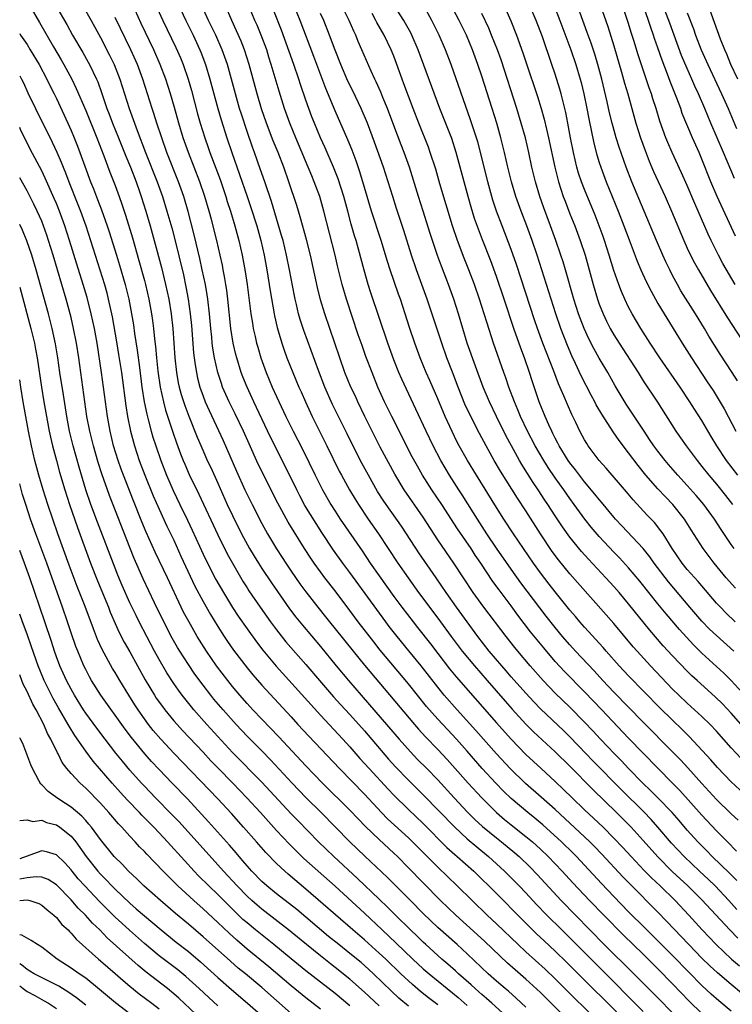
# Model space of a CAD drawing. Units: inches. Extents: x 2583000 to 2586000, y 1485000 to 1488000.
# Drawn here: x 2583000 to 2583097, y 1485419 to 1485553 of the extents above; entities that cross this region are included whole.
import ezdxf

# ---------------------------------------------------------------- set-up
doc = ezdxf.new("R2010")
doc.units = ezdxf.units.IN
doc.header["$MEASUREMENT"] = 0
doc.layers.add('LD25831485_2ft', color=212, linetype='Continuous')

msp = doc.modelspace()

# ---------------------------------------------------------------- linework, layer by layer
at = {"layer": 'LD25831485_2ft'}
for points, elevation in [([(2583017.68, 1485557), (2583019.53, 1485553), (2583021.3, 1485549.3), (2583021.91, 1485547.91), (2583022.28, 1485547), (2583022.98, 1485544.98), (2583023.43, 1485543.43), (2583024.26, 1485540.26), (2583024.61, 1485539), (2583025.23, 1485537), (2583025.7, 1485535.7), (2583025.93, 1485535), (2583027.31, 1485531.31), (2583028.09, 1485529), (2583028.3, 1485528.3), (2583028.73, 1485527), (2583029.34, 1485525), (2583029.89, 1485523), (2583030.35, 1485521), (2583030.75, 1485518.75), (2583031.01, 1485517), (2583031.53, 1485513), (2583031.72, 1485511.72), (2583031.85, 1485511), (2583032.11, 1485509.89), (2583032.29, 1485509), (2583032.45, 1485508.45), (2583032.87, 1485507), (2583033.6, 1485505), (2583034.43, 1485503), (2583035, 1485501.72), (2583036.3, 1485499), (2583037.3, 1485497), (2583038.55, 1485494.55), (2583040.29, 1485491), (2583041.29, 1485489), (2583042.43, 1485487), (2583043, 1485486.09), (2583043.71, 1485485), (2583046.69, 1485480.69), (2583047.8, 1485479), (2583049, 1485477.26), (2583051, 1485474.47), (2583052.1, 1485473), (2583053.63, 1485471), (2583054.24, 1485470.24), (2583056, 1485468), (2583057, 1485466.67), (2583058.61, 1485464.61), (2583059.51, 1485463.51), (2583065, 1485457.23), (2583067, 1485454.99), (2583069, 1485452.92), (2583071.08, 1485451), (2583073, 1485449.25), (2583074.15, 1485448.15), (2583075.32, 1485447), (2583077, 1485445.38), (2583078.23, 1485444.23), (2583079.53, 1485443), (2583081, 1485441.51), (2583082.22, 1485440.22), (2583083.34, 1485439), (2583085.12, 1485437.12), (2583086.11, 1485436.11), (2583087.3, 1485435), (2583089.36, 1485433), (2583091.24, 1485431), (2583093.02, 1485429.02), (2583094.93, 1485427), (2583097.04, 1485425), (2583098.11, 1485424.11)], 11942), ([(2583020.79, 1485557), (2583022.67, 1485553), (2583023.63, 1485551), (2583024.55, 1485549), (2583024.68, 1485548.68), (2583025.33, 1485547), (2583025.93, 1485545), (2583027.02, 1485541), (2583027.47, 1485539.47), (2583028.24, 1485537), (2583028.9, 1485535), (2583029.98, 1485531.98), (2583031, 1485528.98), (2583031.51, 1485527.51), (2583032.31, 1485525), (2583032.87, 1485523), (2583033.33, 1485521), (2583033.69, 1485519), (2583034.14, 1485516.14), (2583034.69, 1485513), (2583034.74, 1485512.74), (2583035.12, 1485511.12), (2583035.74, 1485509), (2583036.05, 1485508.05), (2583036.43, 1485507), (2583037.22, 1485505), (2583038.07, 1485503), (2583038.36, 1485502.36), (2583038.95, 1485501), (2583039.87, 1485499), (2583040.86, 1485497), (2583041.89, 1485495), (2583043.57, 1485491.57), (2583043.87, 1485491), (2583044.97, 1485489), (2583045.73, 1485487.73), (2583046.19, 1485487), (2583047.52, 1485485), (2583048.91, 1485483), (2583051.55, 1485479), (2583052.94, 1485477), (2583054.39, 1485475), (2583057, 1485471.52), (2583058.83, 1485469), (2583060.34, 1485467), (2583061.99, 1485465), (2583063.75, 1485463), (2583066.18, 1485460.18), (2583067.12, 1485459.12), (2583069, 1485457.07), (2583070.03, 1485456.03), (2583073, 1485453.28), (2583075, 1485451.31), (2583078.14, 1485448.14), (2583081.37, 1485445), (2583083, 1485443.37), (2583083.36, 1485443), (2583085, 1485441.19), (2583086.98, 1485438.98), (2583088.97, 1485436.97), (2583091.09, 1485435), (2583093, 1485433.12), (2583096.8, 1485429), (2583097.89, 1485427.89)], 11944), ([(2583097.95, 1485443.95), (2583097, 1485444.85), (2583095, 1485446.79), (2583093, 1485448.95), (2583091.09, 1485451.09), (2583090.13, 1485452.13), (2583089, 1485453.3), (2583085, 1485457.34), (2583081, 1485461.41), (2583079.5, 1485463), (2583078.31, 1485464.31), (2583075.77, 1485467), (2583075, 1485467.85), (2583074.02, 1485469), (2583073, 1485470.24), (2583071.78, 1485471.78), (2583070.91, 1485472.91), (2583068.34, 1485476.34), (2583067, 1485478.21), (2583065, 1485481.07), (2583063.7, 1485483), (2583062.41, 1485485), (2583061.88, 1485485.88), (2583060.32, 1485488.32), (2583059.87, 1485489), (2583058.58, 1485491), (2583057.4, 1485493), (2583056.35, 1485495), (2583055.4, 1485497), (2583054.02, 1485500.02), (2583052.08, 1485504.08), (2583051.69, 1485505), (2583051, 1485506.73), (2583050.18, 1485509), (2583047.87, 1485515.87), (2583047.52, 1485517), (2583046.96, 1485518.96), (2583046.19, 1485521.81), (2583045.85, 1485523), (2583045.65, 1485523.64), (2583045.21, 1485525.21), (2583044.75, 1485527), (2583044.21, 1485529), (2583043.42, 1485531.42), (2583042.78, 1485533), (2583041.63, 1485535.63), (2583041, 1485537), (2583040.17, 1485539), (2583039.84, 1485539.84), (2583039.4, 1485541), (2583039, 1485542.12), (2583038.27, 1485544.27), (2583038.04, 1485545), (2583037.35, 1485547), (2583035.67, 1485551.67), (2583033.6, 1485557)], 11952), ([(2583097.36, 1485467), (2583095, 1485469.13), (2583094.03, 1485470.03), (2583093, 1485471.1), (2583091.35, 1485473), (2583088.44, 1485476.44), (2583086.51, 1485479), (2583085.89, 1485479.89), (2583085, 1485481), (2583082.1, 1485484.1), (2583081.23, 1485485), (2583081, 1485485.26), (2583079.32, 1485487.32), (2583079, 1485487.67), (2583078.42, 1485488.42), (2583077, 1485490.11), (2583076.3, 1485491), (2583075.75, 1485491.75), (2583075, 1485492.67), (2583074.77, 1485493), (2583073.55, 1485495), (2583073.37, 1485495.37), (2583073, 1485496.05), (2583072.69, 1485496.69), (2583072.53, 1485497), (2583072.12, 1485497.88), (2583071.64, 1485499), (2583070.84, 1485501), (2583069.88, 1485503.88), (2583069.52, 1485505), (2583068.82, 1485507), (2583068.31, 1485508.31), (2583067.35, 1485511), (2583066.05, 1485515), (2583065, 1485518.09), (2583064.22, 1485520.22), (2583063.09, 1485523.09), (2583062.54, 1485524.54), (2583062.01, 1485526.01), (2583061.54, 1485527.54), (2583061.12, 1485529), (2583059.5, 1485535), (2583058.89, 1485536.89), (2583057.29, 1485541), (2583054.32, 1485549), (2583053.44, 1485551), (2583053.3, 1485551.3), (2583052.6, 1485552.6), (2583052.36, 1485553), (2583049.83, 1485557)], 11962), ([(2583097.53, 1485517), (2583095.87, 1485519.87), (2583095.26, 1485521), (2583094.26, 1485523), (2583093.86, 1485523.86), (2583092.51, 1485527), (2583092.04, 1485528.04), (2583091, 1485530.51), (2583090.23, 1485532.23), (2583088.94, 1485535), (2583088.35, 1485536.35), (2583088.08, 1485537), (2583087.27, 1485539.27), (2583086.77, 1485541), (2583086.33, 1485542.33), (2583086.14, 1485543), (2583085.83, 1485543.83), (2583084.33, 1485548.33), (2583083.74, 1485550.26), (2583083.37, 1485551.38), (2583083, 1485552.59), (2583081.55, 1485557)], 11980), ([(2583098.4, 1485420.4), (2583097, 1485421.54), (2583095.13, 1485423.13), (2583094.09, 1485424.09), (2583093, 1485425.15), (2583091.2, 1485427), (2583090.14, 1485428.14), (2583089.3, 1485429), (2583087, 1485431.44), (2583083.22, 1485435.22), (2583082.23, 1485436.23), (2583079.34, 1485439.34), (2583078.36, 1485440.36), (2583077.72, 1485441), (2583077, 1485441.69), (2583073, 1485445.41), (2583071.11, 1485447.11), (2583068.97, 1485448.97), (2583066.85, 1485451), (2583065, 1485453), (2583062.19, 1485456.19), (2583059.62, 1485459), (2583057.88, 1485461), (2583057, 1485462.08), (2583054.73, 1485465), (2583053.06, 1485467.06), (2583051.46, 1485469), (2583050.37, 1485470.37), (2583049.9, 1485471), (2583048.67, 1485472.67), (2583045, 1485477.73), (2583044.06, 1485479), (2583042.8, 1485480.8), (2583041.19, 1485483.19), (2583040.4, 1485484.4), (2583038.89, 1485486.89), (2583038.18, 1485488.18), (2583037.76, 1485489), (2583036.21, 1485492.21), (2583034.19, 1485496.19), (2583033, 1485498.68), (2583031.93, 1485501), (2583031.02, 1485503), (2583030.43, 1485504.43), (2583030.21, 1485505), (2583029.58, 1485507), (2583029.45, 1485507.45), (2583029.1, 1485509), (2583028.8, 1485511), (2583028.39, 1485515), (2583028.23, 1485516.23), (2583028.11, 1485517), (2583027.91, 1485518.09), (2583027.76, 1485519), (2583027.64, 1485519.64), (2583027.34, 1485521), (2583026.86, 1485523), (2583026.13, 1485525.87), (2583025.82, 1485527), (2583025.25, 1485529), (2583024.57, 1485531), (2583023.8, 1485533), (2583023.01, 1485535), (2583022.29, 1485537), (2583021.68, 1485539), (2583021.12, 1485541.12), (2583020.58, 1485543), (2583019.92, 1485545), (2583019.17, 1485547), (2583018.29, 1485549), (2583016.58, 1485552.58), (2583015.32, 1485555.32)], 11940), ([(2583097.58, 1485475.58), (2583096.33, 1485477), (2583094.68, 1485479), (2583093.16, 1485481), (2583091.54, 1485483.54), (2583090.65, 1485485), (2583089.05, 1485487), (2583088.03, 1485488.03), (2583087, 1485489.15), (2583085.36, 1485491), (2583084.3, 1485492.3), (2583083, 1485494.05), (2583081.71, 1485495.71), (2583080.89, 1485496.89), (2583079.34, 1485499.34), (2583078.61, 1485500.61), (2583078.42, 1485501), (2583077.91, 1485501.91), (2583076.55, 1485504.55), (2583075.79, 1485506.21), (2583075.27, 1485507.28), (2583074.67, 1485508.67), (2583073.77, 1485511), (2583073.08, 1485513), (2583071.2, 1485519), (2583070.55, 1485521), (2583069.86, 1485523), (2583069.13, 1485525), (2583068.36, 1485527), (2583067.65, 1485529), (2583067.05, 1485531), (2583066.55, 1485533), (2583066.09, 1485535), (2583065.61, 1485537), (2583065.05, 1485539), (2583064.42, 1485541), (2583063, 1485545.42), (2583062.45, 1485547), (2583061.72, 1485549), (2583060.91, 1485551), (2583059.93, 1485553), (2583058.24, 1485556.24)], 11966), ([(2583097.86, 1485503.86), (2583097.13, 1485505), (2583095.5, 1485507.51), (2583094.73, 1485508.73), (2583093.97, 1485509.97), (2583093.36, 1485511), (2583092.14, 1485513), (2583090.15, 1485516.15), (2583089.66, 1485517), (2583089, 1485518.24), (2583088.61, 1485519), (2583088.09, 1485520.09), (2583087.68, 1485521), (2583086.81, 1485523), (2583083.45, 1485531), (2583082.68, 1485533), (2583081.72, 1485535.72), (2583081.32, 1485537), (2583080.76, 1485539), (2583080.41, 1485540.41), (2583080.1, 1485541.9), (2583079.37, 1485545), (2583078.82, 1485547), (2583078.39, 1485548.39), (2583077.9, 1485549.9), (2583077.38, 1485551.38), (2583075.76, 1485555.76)], 11976), ([(2583001.36, 1485555), (2583002.71, 1485552.71), (2583004.61, 1485549.39), (2583005.65, 1485547.65), (2583006.02, 1485547), (2583007.09, 1485545), (2583007.72, 1485543.72), (2583009, 1485540.71), (2583010.53, 1485537), (2583011.47, 1485534.53), (2583012.3, 1485532.3), (2583013, 1485530.52), (2583013.56, 1485529), (2583013.94, 1485527.94), (2583014.44, 1485526.44), (2583015.37, 1485523.37), (2583016.26, 1485520.26), (2583017, 1485517.54), (2583017.14, 1485517), (2583017.61, 1485515), (2583017.98, 1485513), (2583018.11, 1485512.11), (2583018.25, 1485511), (2583018.39, 1485509.61), (2583018.53, 1485508.53), (2583018.65, 1485507), (2583018.82, 1485505.18), (2583019.14, 1485503), (2583019.59, 1485501), (2583019.88, 1485499.88), (2583020.87, 1485496.87), (2583021.39, 1485495.39), (2583021.93, 1485493.93), (2583022.3, 1485493), (2583022.5, 1485492.5), (2583023.11, 1485491.11), (2583024.43, 1485488.43), (2583027, 1485482.89), (2583028.3, 1485480.3), (2583029.72, 1485477.72), (2583030.47, 1485476.47), (2583031, 1485475.64), (2583031.25, 1485475.25), (2583032.78, 1485473), (2583034.2, 1485471), (2583035, 1485469.92), (2583036.3, 1485468.3), (2583039, 1485465.2), (2583040.88, 1485463), (2583042.8, 1485460.8), (2583043.74, 1485459.74), (2583045, 1485458.38), (2583047, 1485456.14), (2583050.3, 1485452.3), (2583051.25, 1485451.25), (2583053, 1485449.42), (2583055, 1485447.43), (2583059.32, 1485443), (2583061, 1485441.44), (2583062.31, 1485440.31), (2583063.9, 1485439), (2583066.11, 1485437), (2583067, 1485436.12), (2583068.09, 1485435), (2583069, 1485434.05), (2583070.47, 1485432.47), (2583071.88, 1485431), (2583073.89, 1485429), (2583075.46, 1485427.46), (2583078.45, 1485424.45), (2583081, 1485421.91), (2583083, 1485419.88), (2583085, 1485417.88)], 11932), ([(2583004.94, 1485555), (2583006.43, 1485552.43), (2583007.22, 1485551), (2583008.61, 1485548.61), (2583009.33, 1485547.33), (2583009.5, 1485547), (2583010.46, 1485545), (2583010.63, 1485544.63), (2583011.16, 1485543.16), (2583011.9, 1485541), (2583012.21, 1485540.21), (2583012.67, 1485539), (2583013.49, 1485537), (2583014.48, 1485534.48), (2583015.09, 1485533), (2583015.86, 1485531), (2583016.34, 1485529.66), (2583016.58, 1485529), (2583017.21, 1485527), (2583017.79, 1485525), (2583018.34, 1485523), (2583019.31, 1485519.31), (2583019.88, 1485517), (2583020.31, 1485515), (2583020.63, 1485513), (2583020.86, 1485511), (2583021.15, 1485507), (2583021.36, 1485505), (2583021.61, 1485503.61), (2583021.75, 1485503), (2583022.01, 1485502.01), (2583022.5, 1485500.5), (2583023.05, 1485499.05), (2583024.19, 1485496.19), (2583025, 1485494.3), (2583025.58, 1485493), (2583026.04, 1485492.04), (2583027, 1485489.92), (2583028.3, 1485487), (2583029, 1485485.49), (2583030.26, 1485483), (2583031.34, 1485481), (2583031.95, 1485479.95), (2583032.54, 1485479), (2583033, 1485478.28), (2583034.32, 1485476.32), (2583036.78, 1485472.78), (2583037.65, 1485471.65), (2583038.54, 1485470.54), (2583041, 1485467.66), (2583043.15, 1485465), (2583044.81, 1485463), (2583046.56, 1485461), (2583047.71, 1485459.71), (2583051.75, 1485455), (2583053.27, 1485453.27), (2583054.25, 1485452.25), (2583055.51, 1485451), (2583057, 1485449.47), (2583059.24, 1485447), (2583061.06, 1485445.06), (2583062.07, 1485444.07), (2583063.11, 1485443.11), (2583065, 1485441.54), (2583065.69, 1485441), (2583067.5, 1485439.5), (2583068.07, 1485439), (2583069.57, 1485437.57), (2583070.55, 1485436.55), (2583073.81, 1485433), (2583077.72, 1485429), (2583079.7, 1485427), (2583081, 1485425.71), (2583082.38, 1485424.38), (2583085.71, 1485421), (2583086.37, 1485420.37), (2583089.68, 1485417)], 11934), ([(2583008.59, 1485555), (2583009.73, 1485553), (2583011, 1485550.67), (2583012.26, 1485548.26), (2583012.89, 1485547), (2583013.67, 1485545), (2583014.91, 1485541), (2583015.48, 1485539.48), (2583015.64, 1485539), (2583016.01, 1485537.99), (2583017.17, 1485535), (2583018.76, 1485531), (2583019.47, 1485529), (2583020.08, 1485527), (2583020.72, 1485524.72), (2583021.13, 1485523.13), (2583022.31, 1485518.31), (2583022.67, 1485516.67), (2583022.98, 1485515), (2583023.26, 1485513), (2583023.41, 1485511.41), (2583023.69, 1485507.69), (2583023.77, 1485507), (2583023.93, 1485506.07), (2583024.09, 1485505), (2583024.25, 1485504.25), (2583024.58, 1485503), (2583025, 1485501.76), (2583025.28, 1485501), (2583025.81, 1485499.81), (2583027.72, 1485495.72), (2583029.55, 1485491.55), (2583030.71, 1485489), (2583031.68, 1485487), (2583033, 1485484.42), (2583033.79, 1485483), (2583035, 1485480.96), (2583035.78, 1485479.78), (2583036.27, 1485479), (2583037, 1485477.92), (2583038.2, 1485476.2), (2583039, 1485475.1), (2583040.65, 1485473), (2583041.7, 1485471.7), (2583042.24, 1485471), (2583043, 1485470.06), (2583045.44, 1485467), (2583047, 1485465.09), (2583053.84, 1485457), (2583054.37, 1485456.37), (2583055.32, 1485455.32), (2583057, 1485453.59), (2583058.26, 1485452.26), (2583059, 1485451.44), (2583061.14, 1485449), (2583062.98, 1485447), (2583064.99, 1485444.99), (2583066.08, 1485444.08), (2583067, 1485443.33), (2583069, 1485441.76), (2583069.9, 1485441), (2583071, 1485440), (2583072.05, 1485439), (2583073.97, 1485437), (2583075.42, 1485435.42), (2583077.69, 1485433), (2583079.62, 1485431), (2583082.3, 1485428.3), (2583085, 1485425.69), (2583087, 1485423.71), (2583089, 1485421.65), (2583091.27, 1485419.27), (2583093, 1485417.59)], 11936), ([(2583097.77, 1485431.77), (2583096.67, 1485433), (2583094.82, 1485435), (2583093.89, 1485435.89), (2583092.69, 1485437), (2583090.58, 1485439), (2583088.85, 1485440.85), (2583087.01, 1485443.01), (2583086.07, 1485444.07), (2583085.08, 1485445.08), (2583082.07, 1485448.07), (2583078.09, 1485452.09), (2583077.21, 1485453), (2583075, 1485455.34), (2583074.16, 1485456.16), (2583071, 1485459.13), (2583070.09, 1485460.09), (2583069, 1485461.27), (2583067, 1485463.53), (2583066.33, 1485464.33), (2583065.72, 1485465), (2583064.02, 1485467), (2583062.46, 1485469), (2583061, 1485470.99), (2583059.57, 1485473), (2583058.15, 1485475), (2583056.76, 1485477), (2583054.42, 1485480.42), (2583052.74, 1485483), (2583052.04, 1485484.04), (2583049.96, 1485487), (2583049.57, 1485487.58), (2583048.8, 1485488.8), (2583047.53, 1485491), (2583046.64, 1485492.64), (2583045.95, 1485493.95), (2583044.64, 1485496.64), (2583042.65, 1485500.65), (2583041.6, 1485503), (2583040.74, 1485505.26), (2583038.74, 1485510.74), (2583038.25, 1485512.25), (2583038.03, 1485513), (2583037.74, 1485514.26), (2583037.55, 1485515), (2583037.45, 1485515.45), (2583036.79, 1485519), (2583036.39, 1485521), (2583035.9, 1485523), (2583035.7, 1485523.7), (2583034.31, 1485528.31), (2583033.41, 1485531), (2583032.79, 1485532.79), (2583032.01, 1485535), (2583031.73, 1485535.73), (2583031, 1485537.84), (2583030.22, 1485540.22), (2583029.98, 1485541), (2583029.41, 1485543), (2583028.89, 1485545), (2583028.32, 1485547), (2583027.98, 1485547.99), (2583027.61, 1485549), (2583026.72, 1485551), (2583025.76, 1485553), (2583024.85, 1485555)], 11946), ([(2583097.75, 1485435.75), (2583096.75, 1485436.75), (2583094.4, 1485439), (2583093.72, 1485439.72), (2583092.44, 1485441), (2583091, 1485442.61), (2583089.9, 1485443.9), (2583088.93, 1485445), (2583087, 1485447), (2583086.01, 1485448.01), (2583084.96, 1485449), (2583083, 1485451.01), (2583082.04, 1485452.04), (2583081.07, 1485453), (2583079.16, 1485455), (2583078.13, 1485456.13), (2583077, 1485457.35), (2583075, 1485459.36), (2583073, 1485461.28), (2583071.36, 1485463), (2583069.6, 1485465), (2583067.9, 1485467), (2583067.49, 1485467.49), (2583066.3, 1485469), (2583063.27, 1485473), (2583061.83, 1485475), (2583059.18, 1485479), (2583057, 1485482.21), (2583055, 1485485.26), (2583052.42, 1485489), (2583051.13, 1485491.13), (2583049.16, 1485494.84), (2583048.37, 1485496.37), (2583047.06, 1485499), (2583046.1, 1485501), (2583045.76, 1485501.76), (2583045.16, 1485503), (2583044.34, 1485505), (2583043.63, 1485507), (2583041.6, 1485513), (2583041, 1485514.93), (2583040.58, 1485516.58), (2583039.66, 1485521), (2583039.12, 1485523.12), (2583038.23, 1485526.23), (2583037.76, 1485527.76), (2583036.7, 1485531), (2583035.99, 1485533), (2583035.22, 1485535), (2583034.57, 1485536.57), (2583033.64, 1485539), (2583032.95, 1485540.95), (2583032.36, 1485543), (2583031.3, 1485547), (2583030.66, 1485549), (2583030.18, 1485550.18), (2583029.57, 1485551.57), (2583028.9, 1485553), (2583028.04, 1485555)], 11948), ([(2583097.74, 1485439.74), (2583096.48, 1485441), (2583095, 1485442.53), (2583093, 1485444.65), (2583090, 1485448), (2583089, 1485449.03), (2583085, 1485453.08), (2583083, 1485455.15), (2583079.35, 1485459), (2583077, 1485461.46), (2583074.25, 1485464.25), (2583073, 1485465.62), (2583071.45, 1485467.45), (2583069.65, 1485469.65), (2583067.93, 1485471.93), (2583067, 1485473.19), (2583065.35, 1485475.35), (2583064.51, 1485476.51), (2583062.87, 1485479), (2583062.11, 1485480.11), (2583061.53, 1485481), (2583059.7, 1485483.7), (2583057.55, 1485487), (2583056.2, 1485489), (2583054.92, 1485491), (2583054.21, 1485492.21), (2583053.52, 1485493.52), (2583050.75, 1485499), (2583049.75, 1485501), (2583048.84, 1485503), (2583048.03, 1485505), (2583047.2, 1485507.2), (2583046.67, 1485508.67), (2583046.16, 1485510.16), (2583044.55, 1485515), (2583043.96, 1485517), (2583043.37, 1485519.37), (2583042.99, 1485521), (2583041.48, 1485527), (2583040.9, 1485529), (2583040.16, 1485531), (2583039.81, 1485531.81), (2583039.34, 1485533), (2583037.64, 1485537), (2583036.82, 1485539), (2583036.1, 1485541), (2583035.36, 1485543.36), (2583034.3, 1485547), (2583033.98, 1485547.98), (2583033.67, 1485549), (2583032.93, 1485551), (2583032.36, 1485552.36), (2583032.07, 1485553), (2583031.25, 1485555)], 11950), ([(2583099.37, 1485447), (2583097, 1485449.18), (2583095.13, 1485451.13), (2583094.2, 1485452.2), (2583091.33, 1485455.33), (2583090.33, 1485456.33), (2583089, 1485457.58), (2583087.27, 1485459.27), (2583083, 1485463.63), (2583081.72, 1485465), (2583079.96, 1485467), (2583079.52, 1485467.52), (2583077, 1485470.26), (2583076.36, 1485471), (2583075.75, 1485471.75), (2583075, 1485472.62), (2583073, 1485475.08), (2583072.16, 1485476.16), (2583071, 1485477.68), (2583070.06, 1485479), (2583067.34, 1485483), (2583066.02, 1485485), (2583065, 1485486.61), (2583062.28, 1485491), (2583061.06, 1485493), (2583059.93, 1485495), (2583059.61, 1485495.61), (2583058.95, 1485496.95), (2583058.01, 1485499), (2583057, 1485501.4), (2583055.91, 1485503.91), (2583055.42, 1485505), (2583054.59, 1485507), (2583053.86, 1485509), (2583053.15, 1485511.15), (2583052.56, 1485513), (2583051.9, 1485515), (2583051.66, 1485515.66), (2583050.51, 1485519), (2583050.15, 1485520.15), (2583049.29, 1485523), (2583047.98, 1485527), (2583047, 1485530.23), (2583046.37, 1485532.37), (2583045.86, 1485533.86), (2583045.31, 1485535.31), (2583044.73, 1485536.73), (2583043, 1485540.67), (2583041.72, 1485543.72), (2583040.09, 1485548.09), (2583038.23, 1485553), (2583037.44, 1485555)], 11954), ([(2583098.37, 1485452.37), (2583097, 1485453.85), (2583095, 1485456.1), (2583094.15, 1485457), (2583093, 1485458.11), (2583091, 1485459.9), (2583089.84, 1485461), (2583089, 1485461.83), (2583085.99, 1485465), (2583084.16, 1485467), (2583083.62, 1485467.62), (2583081, 1485470.8), (2583075, 1485477.57), (2583073.45, 1485479.45), (2583072.6, 1485480.6), (2583071, 1485483), (2583069, 1485486.14), (2583067.86, 1485487.86), (2583065.54, 1485491.54), (2583064.68, 1485493), (2583063.57, 1485495), (2583062.67, 1485496.67), (2583061.48, 1485499), (2583060.7, 1485500.7), (2583059.79, 1485503), (2583059, 1485505.07), (2583058.24, 1485507), (2583057.53, 1485509), (2583055.54, 1485515), (2583054.84, 1485517), (2583054.11, 1485519), (2583053.43, 1485521), (2583052.38, 1485524.38), (2583051.38, 1485527.38), (2583050.85, 1485529), (2583050.25, 1485531), (2583049.6, 1485533), (2583048.39, 1485536.39), (2583047.4, 1485539), (2583046.54, 1485541), (2583045.4, 1485543.4), (2583044.74, 1485544.74), (2583043.76, 1485547), (2583043, 1485548.95), (2583042.25, 1485551), (2583041.44, 1485553), (2583041, 1485553.94)], 11956), ([(2583099, 1485456.27), (2583097, 1485458.54), (2583095.81, 1485459.81), (2583094.8, 1485460.8), (2583092.34, 1485463), (2583091.64, 1485463.64), (2583091, 1485464.27), (2583089, 1485466.37), (2583087.74, 1485467.74), (2583085.89, 1485469.89), (2583083, 1485473.48), (2583081.71, 1485475), (2583081, 1485475.81), (2583079.91, 1485477), (2583077.54, 1485479.54), (2583076.58, 1485480.58), (2583075, 1485482.54), (2583073.98, 1485483.98), (2583073, 1485485.46), (2583072.01, 1485487), (2583071.6, 1485487.6), (2583070.7, 1485489), (2583070.01, 1485490.01), (2583068.46, 1485492.46), (2583068.14, 1485493), (2583067.03, 1485495), (2583066.32, 1485496.32), (2583064.98, 1485499), (2583064.03, 1485501), (2583063.2, 1485503), (2583062.14, 1485505.86), (2583061.02, 1485509), (2583060.4, 1485511), (2583059.8, 1485513), (2583059.17, 1485515), (2583058.46, 1485517), (2583057.5, 1485519.5), (2583056.97, 1485520.97), (2583056.28, 1485523), (2583055.96, 1485523.96), (2583055.02, 1485527.02), (2583054.38, 1485529), (2583053.15, 1485533), (2583052.42, 1485535), (2583052.02, 1485536.02), (2583051, 1485538.67), (2583050.13, 1485541), (2583049.52, 1485542.48), (2583049.23, 1485543.23), (2583048.61, 1485544.61), (2583048.42, 1485545), (2583047.93, 1485546.07), (2583046.66, 1485549), (2583046.15, 1485550.15), (2583045.81, 1485551), (2583045.54, 1485551.54), (2583044.9, 1485553), (2583043.92, 1485555)], 11958), ([(2583101, 1485458.66), (2583097, 1485463), (2583095.99, 1485463.99), (2583095, 1485464.92), (2583093, 1485466.75), (2583091.86, 1485467.86), (2583090.9, 1485468.9), (2583089.95, 1485469.95), (2583088.11, 1485472.11), (2583087, 1485473.45), (2583084.53, 1485476.53), (2583083, 1485478.36), (2583081.75, 1485479.75), (2583081, 1485480.51), (2583079, 1485482.62), (2583077.9, 1485483.9), (2583077.04, 1485485), (2583075.61, 1485487), (2583075, 1485487.82), (2583074.17, 1485489), (2583073, 1485490.62), (2583072.04, 1485492.04), (2583071.44, 1485493), (2583070.29, 1485495), (2583069.24, 1485497), (2583068.28, 1485499), (2583067.92, 1485499.92), (2583067.44, 1485501), (2583066.69, 1485503), (2583066.27, 1485504.27), (2583065.99, 1485505), (2583064.61, 1485509), (2583063.71, 1485511.71), (2583063.33, 1485513), (2583062.7, 1485515), (2583062, 1485517), (2583061.25, 1485519), (2583060.6, 1485520.6), (2583059.68, 1485523), (2583058.99, 1485524.99), (2583057.27, 1485530.73), (2583056.71, 1485532.71), (2583055.98, 1485535), (2583055.72, 1485535.72), (2583054.4, 1485539), (2583053.63, 1485541), (2583052.38, 1485544.38), (2583052.13, 1485545), (2583051, 1485548.15), (2583050.66, 1485549), (2583049.69, 1485551), (2583048.71, 1485552.71), (2583048.57, 1485553), (2583048.04, 1485553.96)], 11960), ([(2583097.54, 1485471), (2583096.25, 1485472.25), (2583095.52, 1485473), (2583095, 1485473.57), (2583092.5, 1485476.5), (2583091, 1485478.15), (2583090.3, 1485479), (2583088.93, 1485481), (2583087.7, 1485483), (2583087.42, 1485483.42), (2583086.54, 1485484.54), (2583085.56, 1485485.56), (2583083.64, 1485487.64), (2583082.73, 1485488.73), (2583079.95, 1485491.95), (2583079, 1485493.01), (2583077.51, 1485495), (2583077.31, 1485495.31), (2583077, 1485495.84), (2583076.37, 1485497), (2583075.81, 1485498.19), (2583075.28, 1485499.28), (2583074.66, 1485500.66), (2583074.19, 1485501.81), (2583073.46, 1485503.46), (2583072.81, 1485505.19), (2583071.33, 1485509), (2583070.58, 1485511), (2583070.18, 1485512.18), (2583067.73, 1485519.73), (2583067, 1485521.78), (2583065.76, 1485525), (2583065.02, 1485527), (2583064.51, 1485528.51), (2583063.8, 1485531), (2583062.85, 1485534.85), (2583062.44, 1485536.44), (2583061.47, 1485539.47), (2583058.81, 1485547), (2583058.05, 1485549), (2583057.17, 1485551), (2583056.17, 1485553), (2583055.07, 1485555.07)], 11964), ([(2583097.41, 1485481), (2583097, 1485481.57), (2583095.61, 1485483.61), (2583094.72, 1485485), (2583093.27, 1485487), (2583092.23, 1485488.23), (2583091, 1485489.59), (2583089.7, 1485491), (2583088.44, 1485492.44), (2583087.98, 1485493), (2583087, 1485494.26), (2583086.46, 1485495), (2583085.88, 1485495.88), (2583085.12, 1485497), (2583082.7, 1485500.7), (2583081.19, 1485503.19), (2583080.16, 1485505), (2583079, 1485506.97), (2583078.27, 1485508.27), (2583077.6, 1485509.6), (2583076.95, 1485511), (2583076.41, 1485512.41), (2583076.19, 1485513), (2583075.56, 1485515), (2583074.42, 1485519), (2583074.09, 1485520.09), (2583073.78, 1485521), (2583073.1, 1485523), (2583072.38, 1485525), (2583071.46, 1485527.46), (2583070.92, 1485529), (2583070.32, 1485531), (2583069.84, 1485533), (2583069.41, 1485535), (2583068.94, 1485537), (2583068.38, 1485539), (2583067.76, 1485541), (2583065.62, 1485547.62), (2583065.13, 1485549), (2583064.34, 1485551), (2583063.94, 1485551.94), (2583063, 1485553.95)], 11968), ([(2583066.04, 1485555), (2583066.95, 1485552.95), (2583067.73, 1485551), (2583068.59, 1485548.59), (2583069, 1485547.36), (2583070.61, 1485542.61), (2583071.11, 1485541), (2583071.52, 1485539.52), (2583071.82, 1485538.18), (2583072.11, 1485537), (2583072.95, 1485533), (2583073.35, 1485531.35), (2583073.45, 1485531), (2583074.1, 1485529), (2583074.34, 1485528.34), (2583075, 1485526.63), (2583075.66, 1485525), (2583076.41, 1485523), (2583077.07, 1485521), (2583077.5, 1485519.5), (2583078.18, 1485517), (2583078.77, 1485515), (2583079, 1485514.33), (2583079.53, 1485513), (2583080, 1485512), (2583080.51, 1485511), (2583081, 1485510.14), (2583081.72, 1485509), (2583084.3, 1485505), (2583085, 1485503.88), (2583086.94, 1485500.94), (2583089.46, 1485497), (2583090.1, 1485496.1), (2583090.86, 1485495), (2583092.34, 1485493), (2583093, 1485492.2), (2583093.93, 1485491), (2583095, 1485489.76), (2583096.23, 1485488.23), (2583097.18, 1485487)], 11970), ([(2583097.88, 1485491), (2583096.35, 1485493), (2583095.06, 1485495), (2583094.28, 1485496.28), (2583093, 1485498.44), (2583091.99, 1485499.99), (2583091.36, 1485501), (2583090.03, 1485503), (2583087.27, 1485507), (2583085.95, 1485509), (2583084.67, 1485511), (2583083.48, 1485513), (2583083, 1485513.91), (2583082.48, 1485515), (2583082.03, 1485516.03), (2583081.66, 1485517), (2583081, 1485518.91), (2583080.37, 1485521), (2583079.73, 1485523), (2583079.54, 1485523.54), (2583079.01, 1485525), (2583078.44, 1485526.44), (2583077, 1485529.94), (2583076.6, 1485531), (2583076.2, 1485532.2), (2583075.97, 1485533), (2583075.49, 1485535), (2583075.09, 1485537), (2583074.72, 1485539), (2583074.44, 1485540.44), (2583074.31, 1485541), (2583073.82, 1485543), (2583073.64, 1485543.64), (2583073, 1485545.7), (2583072.56, 1485547), (2583071.25, 1485550.75), (2583070.39, 1485553), (2583069.53, 1485555)], 11972), ([(2583072.88, 1485555), (2583073.65, 1485553), (2583075.14, 1485549), (2583075.81, 1485547), (2583076.4, 1485545), (2583076.53, 1485544.53), (2583076.9, 1485543), (2583077.31, 1485541), (2583077.57, 1485539.57), (2583078.26, 1485536.26), (2583078.68, 1485534.68), (2583079, 1485533.65), (2583079.21, 1485533), (2583079.97, 1485531), (2583081.61, 1485527), (2583082.37, 1485525), (2583083.08, 1485523.08), (2583084.2, 1485520.2), (2583084.7, 1485519), (2583085.41, 1485517.41), (2583086.07, 1485516.07), (2583087, 1485514.4), (2583087.84, 1485513), (2583089.82, 1485509.82), (2583090.31, 1485509), (2583091.57, 1485507), (2583093.74, 1485503.74), (2583094.53, 1485502.53), (2583096.03, 1485500.03), (2583097.61, 1485497)], 11974), ([(2583079.13, 1485555.13), (2583080.16, 1485552.16), (2583081, 1485549.52), (2583082.06, 1485545.94), (2583082.47, 1485544.47), (2583082.89, 1485543), (2583084, 1485539), (2583084.63, 1485537), (2583085.26, 1485535.26), (2583085.82, 1485533.82), (2583086.41, 1485532.41), (2583087.03, 1485531.03), (2583087.98, 1485529), (2583088.88, 1485527), (2583090.53, 1485523), (2583091, 1485521.96), (2583091.45, 1485521), (2583091.98, 1485519.97), (2583092.52, 1485519), (2583094.19, 1485516.19), (2583096.47, 1485512.47), (2583099.63, 1485507.63)], 11978), ([(2583097.59, 1485523.59), (2583095.09, 1485529), (2583094.23, 1485531), (2583093, 1485534.09), (2583092.61, 1485535), (2583091.71, 1485537), (2583090.33, 1485540.33), (2583090.11, 1485541), (2583089.6, 1485542.4), (2583088.69, 1485544.69), (2583088.33, 1485545.67), (2583087.58, 1485547.58), (2583087, 1485549.27), (2583086.54, 1485550.54), (2583086.4, 1485551), (2583086.02, 1485552.02), (2583085.02, 1485555)], 11982), ([(2583097.43, 1485531.43), (2583095.96, 1485535), (2583094.22, 1485539), (2583093.39, 1485541), (2583092.53, 1485543), (2583092.05, 1485544.05), (2583091.64, 1485545), (2583091, 1485546.44), (2583090.24, 1485548.24), (2583088.61, 1485552.61), (2583087.74, 1485555)], 11984), ([(2583091, 1485554.03), (2583091.84, 1485551.84), (2583092.13, 1485551), (2583092.9, 1485549), (2583093.8, 1485547), (2583095.69, 1485543), (2583096.57, 1485541), (2583097.74, 1485538.26)], 11986), ([(2583097.88, 1485545), (2583096.95, 1485547), (2583096.39, 1485548.39), (2583096.11, 1485549), (2583095.56, 1485550.44), (2583094.74, 1485552.74), (2583093.91, 1485555)], 11988), ([(2583097, 1485417.94), (2583095.32, 1485419.32), (2583094.25, 1485420.25), (2583093, 1485421.43), (2583091.22, 1485423.22), (2583089, 1485425.51), (2583085.26, 1485429.26), (2583083, 1485431.49), (2583081, 1485433.55), (2583079.33, 1485435.33), (2583077, 1485437.85), (2583075.9, 1485439), (2583075.45, 1485439.45), (2583073.84, 1485441), (2583071.31, 1485443.31), (2583070.23, 1485444.23), (2583069.27, 1485445), (2583067, 1485446.91), (2583065.94, 1485447.94), (2583064.89, 1485449), (2583063.03, 1485451.03), (2583061, 1485453.37), (2583059.54, 1485455), (2583058.31, 1485456.31), (2583057, 1485457.73), (2583055.47, 1485459.47), (2583054.22, 1485461), (2583053, 1485462.55), (2583049.16, 1485467.16), (2583048.26, 1485468.26), (2583046.16, 1485471), (2583045, 1485472.57), (2583043, 1485475.24), (2583041.61, 1485477), (2583041, 1485477.81), (2583040.13, 1485479), (2583039.67, 1485479.67), (2583038.84, 1485481), (2583036.61, 1485484.61), (2583035.18, 1485487.18), (2583032.52, 1485492.52), (2583031.27, 1485495.27), (2583030.5, 1485497), (2583029.37, 1485499.37), (2583028.55, 1485501), (2583027.67, 1485503), (2583027.49, 1485503.49), (2583027, 1485505), (2583026.55, 1485507), (2583026.33, 1485508.33), (2583026.25, 1485509), (2583026.18, 1485509.82), (2583026.06, 1485511), (2583025.89, 1485513), (2583025.65, 1485515), (2583025.57, 1485515.57), (2583025.31, 1485517), (2583024.89, 1485519), (2583024.54, 1485520.54), (2583023.77, 1485523.77), (2583022.96, 1485526.96), (2583022.37, 1485529), (2583021.67, 1485531), (2583020.08, 1485535), (2583019.36, 1485537), (2583018.7, 1485539), (2583018.3, 1485540.3), (2583018.06, 1485541), (2583016.79, 1485545), (2583016.04, 1485547), (2583015.14, 1485549), (2583013, 1485553.4)], 11938), ([(2583000, 1485551.21), (2583000.13, 1485551), (2583001, 1485549.72), (2583001.45, 1485549), (2583002.65, 1485547), (2583003.71, 1485545), (2583004.12, 1485544.12), (2583004.7, 1485543), (2583005, 1485542.36), (2583006.55, 1485539), (2583007, 1485538), (2583007.42, 1485537), (2583007.88, 1485535.88), (2583008.2, 1485535), (2583008.86, 1485533.14), (2583009.67, 1485531), (2583010.06, 1485530.06), (2583010.61, 1485528.61), (2583011.16, 1485527.16), (2583011.91, 1485525), (2583012.19, 1485524.19), (2583013.19, 1485521), (2583013.62, 1485519.62), (2583014.37, 1485517), (2583014.87, 1485515), (2583015.26, 1485513), (2583015.5, 1485511.5), (2583015.66, 1485510.34), (2583016.03, 1485508.03), (2583016.31, 1485505.69), (2583016.67, 1485503), (2583016.99, 1485500.99), (2583017.32, 1485499.32), (2583017.58, 1485498.42), (2583017.94, 1485497), (2583018.17, 1485496.17), (2583018.55, 1485495), (2583019.24, 1485493), (2583020.01, 1485491), (2583020.9, 1485488.9), (2583021.82, 1485487), (2583022.88, 1485484.88), (2583023.52, 1485483.52), (2583025, 1485480.23), (2583025.59, 1485479), (2583026.76, 1485476.76), (2583027.77, 1485475), (2583029, 1485472.98), (2583029.79, 1485471.79), (2583031, 1485470.05), (2583032.28, 1485468.28), (2583033.15, 1485467.15), (2583034.96, 1485464.96), (2583041, 1485458.27), (2583044.04, 1485455), (2583045, 1485453.96), (2583046.38, 1485452.38), (2583047.63, 1485451), (2583050.21, 1485448.21), (2583051, 1485447.37), (2583053, 1485445.4), (2583055, 1485443.49), (2583058.25, 1485440.25), (2583059.3, 1485439.3), (2583059.66, 1485439), (2583061.9, 1485437), (2583063, 1485435.94), (2583063.97, 1485435), (2583069.46, 1485429.46), (2583070.47, 1485428.47), (2583071.5, 1485427.5), (2583073, 1485426.11), (2583074.58, 1485424.58), (2583077.58, 1485421.58), (2583080.17, 1485419), (2583082.57, 1485416.57)], 11930), ([(2583000, 1485545.46), (2583000.25, 1485545), (2583000.5, 1485544.5), (2583001.13, 1485543.13), (2583002.14, 1485541), (2583004.41, 1485536.41), (2583005.05, 1485535.05), (2583005.67, 1485533.67), (2583005.92, 1485533), (2583006.24, 1485532.24), (2583006.71, 1485531), (2583007.93, 1485527.93), (2583008.29, 1485527), (2583009.01, 1485525), (2583009.67, 1485523), (2583010.31, 1485521), (2583011.54, 1485517), (2583011.86, 1485515.86), (2583012.08, 1485515), (2583012.59, 1485512.59), (2583013.19, 1485509.19), (2583013.47, 1485507.47), (2583013.86, 1485505), (2583014.46, 1485500.46), (2583014.7, 1485499), (2583015.11, 1485497), (2583015.5, 1485495.5), (2583015.64, 1485495), (2583016.29, 1485493), (2583017.05, 1485491), (2583018.2, 1485488.2), (2583019, 1485486.36), (2583020.06, 1485484.06), (2583021, 1485482.12), (2583021.98, 1485479.98), (2583022.6, 1485478.6), (2583023.88, 1485475.88), (2583025, 1485473.77), (2583026.01, 1485472.01), (2583027, 1485470.39), (2583027.89, 1485469), (2583028.33, 1485468.33), (2583029.15, 1485467.15), (2583031, 1485464.72), (2583031.77, 1485463.77), (2583033, 1485462.37), (2583037, 1485458.05), (2583037.94, 1485457), (2583039.41, 1485455.41), (2583043.59, 1485451), (2583047, 1485447.49), (2583049.32, 1485445), (2583050.16, 1485444.16), (2583053, 1485441.54), (2583053.56, 1485441), (2583057, 1485437.54), (2583059.65, 1485435), (2583061.67, 1485433), (2583063.74, 1485431), (2583065, 1485429.85), (2583067.96, 1485427), (2583069, 1485426.03), (2583071.64, 1485423.64), (2583073, 1485422.35), (2583079.68, 1485415.68)], 11928), ([(2583074.73, 1485416.73), (2583072.47, 1485419), (2583071, 1485420.45), (2583069, 1485422.29), (2583067.55, 1485423.55), (2583066.49, 1485424.49), (2583063.42, 1485427.42), (2583062.38, 1485428.38), (2583059.45, 1485431), (2583057.36, 1485433), (2583055, 1485435.4), (2583053, 1485437.49), (2583051.49, 1485439), (2583051, 1485439.47), (2583049, 1485441.31), (2583047.12, 1485443.12), (2583046.13, 1485444.13), (2583045, 1485445.33), (2583041.27, 1485449), (2583039, 1485451.38), (2583035.33, 1485455.33), (2583033, 1485457.73), (2583031.8, 1485459), (2583031, 1485459.88), (2583030.02, 1485461), (2583029, 1485462.21), (2583028.36, 1485463), (2583026.83, 1485465), (2583025.46, 1485467), (2583024.21, 1485469), (2583023.04, 1485471.04), (2583022.34, 1485472.34), (2583022.02, 1485473), (2583020.17, 1485477), (2583018.49, 1485480.49), (2583017.26, 1485483.25), (2583016.67, 1485484.66), (2583015.52, 1485487.52), (2583014.14, 1485491), (2583013.83, 1485491.83), (2583013.43, 1485493), (2583012.81, 1485495), (2583012.32, 1485497), (2583011.95, 1485499), (2583011.68, 1485501), (2583011.44, 1485503), (2583011.16, 1485505), (2583010.54, 1485509), (2583010.18, 1485511), (2583009.76, 1485513), (2583009.21, 1485515.21), (2583008.67, 1485517), (2583007.79, 1485519.79), (2583006.81, 1485523), (2583006.16, 1485525), (2583005.43, 1485527), (2583005, 1485528.06), (2583004.72, 1485528.72), (2583003.48, 1485531.48), (2583003, 1485532.48), (2583001.43, 1485535.43), (2583000.12, 1485538.12), (2583000, 1485538.4)], 11926), ([(2583069, 1485418.49), (2583067.69, 1485419.69), (2583066.63, 1485420.63), (2583066.17, 1485421), (2583065, 1485422.01), (2583063.88, 1485423), (2583061, 1485425.74), (2583059.62, 1485427), (2583057, 1485429.35), (2583055, 1485431.25), (2583053.26, 1485433), (2583051.16, 1485435.16), (2583050.16, 1485436.16), (2583047.05, 1485439.05), (2583045.02, 1485441), (2583043, 1485443.07), (2583041.1, 1485445), (2583039, 1485447.06), (2583037.15, 1485449), (2583034.19, 1485452.19), (2583033, 1485453.41), (2583031, 1485455.41), (2583029.5, 1485457), (2583027.73, 1485459), (2583026.48, 1485460.48), (2583026.06, 1485461), (2583025, 1485462.38), (2583023.89, 1485463.89), (2583023, 1485465.2), (2583021.84, 1485467), (2583021.52, 1485467.52), (2583020.8, 1485468.8), (2583019.67, 1485471), (2583018.4, 1485473.6), (2583016.84, 1485476.85), (2583015.62, 1485479.62), (2583015, 1485481.15), (2583012.25, 1485488.25), (2583011.19, 1485491.19), (2583010.71, 1485492.71), (2583010.06, 1485495), (2583009.55, 1485497), (2583009.17, 1485499), (2583008.63, 1485503), (2583008.05, 1485507), (2583007.74, 1485509), (2583007.35, 1485511), (2583007, 1485512.52), (2583006.89, 1485513), (2583006.34, 1485515), (2583004.55, 1485521), (2583003.94, 1485523), (2583003.71, 1485523.71), (2583003.26, 1485525), (2583003, 1485525.64), (2583002.4, 1485527), (2583001.95, 1485527.95), (2583001, 1485529.76), (2583000, 1485531.55)], 11924), ([(2583066.81, 1485416.81), (2583064.36, 1485419), (2583063.65, 1485419.65), (2583063, 1485420.19), (2583062.58, 1485420.58), (2583062.09, 1485421), (2583061.53, 1485421.53), (2583059.84, 1485423), (2583059.41, 1485423.41), (2583058.35, 1485424.35), (2583057.57, 1485425), (2583055.38, 1485427), (2583055, 1485427.35), (2583054.17, 1485428.17), (2583053.28, 1485429), (2583051.22, 1485431), (2583050.12, 1485432.12), (2583049, 1485433.2), (2583046.03, 1485436.03), (2583042.83, 1485439), (2583040.75, 1485441), (2583037.91, 1485443.91), (2583037, 1485444.85), (2583033, 1485449.15), (2583029, 1485453.2), (2583025.5, 1485457), (2583023.74, 1485459), (2583023.4, 1485459.41), (2583022.16, 1485461), (2583021.67, 1485461.67), (2583021, 1485462.62), (2583020.05, 1485464.05), (2583019, 1485465.87), (2583018.39, 1485467), (2583016.29, 1485471), (2583015.86, 1485471.85), (2583015, 1485473.62), (2583013.97, 1485475.97), (2583013.38, 1485477.38), (2583013, 1485478.34), (2583010.61, 1485484.61), (2583009.72, 1485487), (2583009.01, 1485489.01), (2583008.09, 1485492.09), (2583007.29, 1485495), (2583006.79, 1485497), (2583006.41, 1485499), (2583005.96, 1485501.96), (2583005.49, 1485505), (2583005.2, 1485507), (2583004.89, 1485508.89), (2583004.44, 1485511), (2583003.93, 1485513), (2583002.26, 1485519), (2583001.65, 1485521), (2583000.97, 1485522.97), (2583000.39, 1485524.39), (2583000, 1485525.18)], 11922), ([(2583000, 1485516.65), (2583001.53, 1485511), (2583002, 1485509), (2583002.17, 1485508.17), (2583002.38, 1485507), (2583002.97, 1485503), (2583003.3, 1485501), (2583003.65, 1485499), (2583004.03, 1485497), (2583004.2, 1485496.2), (2583004.48, 1485495), (2583005, 1485493), (2583005.43, 1485491.43), (2583006.14, 1485489), (2583006.78, 1485487), (2583007.87, 1485483.87), (2583009.67, 1485479), (2583010.6, 1485476.6), (2583012.09, 1485473), (2583012.34, 1485472.34), (2583013, 1485470.8), (2583013.57, 1485469.57), (2583014.25, 1485468.25), (2583015, 1485466.92), (2583017.1, 1485463.1), (2583018.37, 1485461), (2583018.62, 1485460.62), (2583019.45, 1485459.45), (2583019.8, 1485459), (2583021, 1485457.53), (2583021.45, 1485457), (2583022.19, 1485456.19), (2583025, 1485453.23), (2583026.07, 1485452.07), (2583027.05, 1485451.05), (2583029.06, 1485449), (2583030.98, 1485447), (2583032.82, 1485445), (2583035, 1485442.58), (2583036.72, 1485440.72), (2583037.73, 1485439.73), (2583038.75, 1485438.75), (2583043, 1485434.95), (2583047, 1485431.27), (2583049.4, 1485429), (2583051.26, 1485427.26), (2583053.6, 1485425), (2583055, 1485423.7), (2583055.8, 1485423), (2583058.26, 1485421), (2583059, 1485420.42), (2583059.77, 1485419.77), (2583061, 1485418.7)], 11920), ([(2583057, 1485418.81), (2583055.74, 1485419.74), (2583054.62, 1485420.62), (2583053.54, 1485421.54), (2583051.96, 1485423), (2583049.9, 1485425), (2583049, 1485425.85), (2583047, 1485427.63), (2583045.4, 1485429), (2583039, 1485434.56), (2583036.59, 1485436.59), (2583036.13, 1485437), (2583035, 1485438.05), (2583033.54, 1485439.54), (2583032.28, 1485441), (2583030.53, 1485443), (2583028.86, 1485444.86), (2583027, 1485446.86), (2583021.04, 1485453.04), (2583019.25, 1485455), (2583018.21, 1485456.21), (2583017.58, 1485457), (2583017, 1485457.77), (2583016.13, 1485459), (2583015.69, 1485459.69), (2583014.87, 1485461), (2583013.65, 1485463), (2583013, 1485464.1), (2583012.65, 1485464.65), (2583011.24, 1485467.24), (2583010.62, 1485468.62), (2583010.04, 1485470.04), (2583008.91, 1485473.09), (2583007.83, 1485475.83), (2583006.75, 1485478.75), (2583005.22, 1485483), (2583003.83, 1485487), (2583003.18, 1485489), (2583002.6, 1485491), (2583002.08, 1485493), (2583001.62, 1485495), (2583001.21, 1485497), (2583000.47, 1485501), (2583000.15, 1485503), (2583000, 1485503.99)], 11918), ([(2583053, 1485418.59), (2583051.7, 1485419.7), (2583050.67, 1485420.67), (2583048.24, 1485423), (2583047, 1485424.14), (2583046.54, 1485424.54), (2583045, 1485425.81), (2583043.49, 1485427), (2583042.12, 1485428.12), (2583039, 1485430.75), (2583037.77, 1485431.77), (2583035, 1485433.92), (2583033.68, 1485435), (2583033, 1485435.61), (2583031.65, 1485437), (2583031, 1485437.73), (2583030.43, 1485438.43), (2583029.92, 1485439), (2583029.51, 1485439.51), (2583028.58, 1485440.58), (2583025.75, 1485443.75), (2583022.86, 1485446.86), (2583020.77, 1485449), (2583019, 1485450.86), (2583017.97, 1485451.97), (2583017.08, 1485453), (2583015.25, 1485455.25), (2583014.38, 1485456.38), (2583011.05, 1485461), (2583009.8, 1485463), (2583009.51, 1485463.51), (2583009, 1485464.49), (2583008.75, 1485465), (2583007.91, 1485467), (2583007.65, 1485467.65), (2583007, 1485469.53), (2583006.51, 1485471), (2583005.82, 1485473), (2583003.69, 1485479), (2583002.2, 1485483), (2583001.47, 1485485), (2583000.86, 1485486.86), (2583000.39, 1485488.39), (2583000, 1485489.84)], 11916), ([(2583049, 1485418.63), (2583047, 1485420.53), (2583045, 1485422.3), (2583043, 1485423.9), (2583042.37, 1485424.37), (2583041, 1485425.45), (2583039.08, 1485427), (2583036.65, 1485429), (2583033, 1485431.84), (2583032.36, 1485432.36), (2583031.65, 1485433), (2583031, 1485433.61), (2583029.65, 1485435), (2583027.79, 1485437), (2583027, 1485437.89), (2583021.72, 1485443.72), (2583020.74, 1485444.74), (2583018.51, 1485447), (2583017, 1485448.58), (2583016.61, 1485449), (2583015, 1485450.8), (2583014, 1485452), (2583013.11, 1485453.11), (2583011.65, 1485455), (2583010.51, 1485456.51), (2583009, 1485458.56), (2583008.71, 1485459), (2583007.46, 1485461), (2583007, 1485461.82), (2583006.38, 1485463), (2583005.48, 1485465), (2583005, 1485466.25), (2583004.73, 1485467), (2583004.32, 1485468.32), (2583003.43, 1485471), (2583001.38, 1485477), (2583000.66, 1485479), (2583000, 1485480.75)], 11914), ([(2583045, 1485418.67), (2583043, 1485420.32), (2583039, 1485423.42), (2583037, 1485425.04), (2583034.63, 1485427), (2583032.16, 1485429), (2583031, 1485429.95), (2583030.44, 1485430.44), (2583029.41, 1485431.41), (2583027, 1485433.84), (2583025.79, 1485435), (2583024.39, 1485436.39), (2583023.8, 1485437), (2583022.45, 1485438.45), (2583020.16, 1485441), (2583019, 1485442.24), (2583018.28, 1485443), (2583016.64, 1485444.64), (2583016.32, 1485445), (2583014.69, 1485446.69), (2583013.74, 1485447.74), (2583012.6, 1485449), (2583010.02, 1485452.02), (2583009, 1485453.39), (2583007.53, 1485455.53), (2583006.76, 1485456.76), (2583006.63, 1485457), (2583005.29, 1485459.29), (2583004.56, 1485460.56), (2583003.33, 1485463), (2583003.23, 1485463.23), (2583002.51, 1485465), (2583001.62, 1485467.62), (2583001, 1485469.33), (2583000.37, 1485471), (2583000, 1485472.05)], 11912), ([(2583041, 1485418.2), (2583039, 1485419.73), (2583037, 1485421.37), (2583033.96, 1485423.96), (2583031, 1485426.38), (2583029.59, 1485427.59), (2583028.54, 1485428.54), (2583027, 1485430.02), (2583025, 1485431.88), (2583023.73, 1485433), (2583021.57, 1485435), (2583021, 1485435.57), (2583020.27, 1485436.27), (2583019.55, 1485437), (2583017.33, 1485439.33), (2583017, 1485439.69), (2583016.35, 1485440.35), (2583015.76, 1485441), (2583015, 1485441.8), (2583013.92, 1485443), (2583013.47, 1485443.47), (2583012.17, 1485445), (2583011, 1485446.29), (2583009, 1485448.35), (2583008.25, 1485449), (2583007, 1485450.35), (2583006.43, 1485451), (2583005.81, 1485451.81), (2583005.23, 1485453), (2583005.14, 1485453.14), (2583004.26, 1485455), (2583003.8, 1485455.8), (2583003.31, 1485457), (2583002.26, 1485459), (2583001.79, 1485459.79), (2583001, 1485461.49), (2583000.49, 1485462.49), (2583000.31, 1485463), (2583000, 1485463.77)], 11910), ([(2583037, 1485417.62), (2583033, 1485421.13), (2583030.78, 1485423), (2583029.8, 1485423.8), (2583028.73, 1485424.73), (2583025, 1485428.08), (2583023, 1485429.77), (2583021.24, 1485431.24), (2583019.19, 1485433), (2583016.92, 1485435), (2583015.95, 1485435.95), (2583014.82, 1485437), (2583013.95, 1485437.95), (2583012.9, 1485439), (2583011, 1485441.33), (2583009.78, 1485443), (2583009.44, 1485443.44), (2583009, 1485443.91), (2583008.49, 1485444.49), (2583007, 1485445.73), (2583006.25, 1485446.25), (2583005.07, 1485447), (2583003.86, 1485447.86), (2583003, 1485448.77), (2583002.87, 1485448.87), (2583002.61, 1485449.39), (2583001.74, 1485451), (2583001.52, 1485451.52), (2583000.98, 1485452.98), (2583000.42, 1485454.42), (2583000.09, 1485455), (2583000, 1485455.17)], 11908), ([(2583000, 1485443.9), (2583001, 1485443.99), (2583001.78, 1485443.77), (2583003, 1485443.96), (2583003.66, 1485443.66), (2583005, 1485443.33), (2583005.47, 1485443), (2583007, 1485441.77), (2583007.64, 1485441), (2583008.22, 1485440.22), (2583009.06, 1485439), (2583010.65, 1485437), (2583011, 1485436.61), (2583011.81, 1485435.81), (2583012.55, 1485435), (2583013, 1485434.54), (2583015, 1485432.66), (2583015.9, 1485431.9), (2583017, 1485430.92), (2583019.29, 1485429), (2583021.34, 1485427.34), (2583023, 1485426.04), (2583024.65, 1485424.65), (2583027, 1485422.51), (2583028.87, 1485420.87), (2583031.06, 1485419), (2583035.31, 1485415.31)], 11906), ([(2583027, 1485418.64), (2583025.77, 1485419.77), (2583024.46, 1485421), (2583022.64, 1485422.64), (2583021.54, 1485423.54), (2583019, 1485425.49), (2583017, 1485427.17), (2583014.95, 1485428.95), (2583013.91, 1485429.91), (2583013, 1485430.75), (2583011.87, 1485431.87), (2583010.88, 1485432.88), (2583008.87, 1485435), (2583007.99, 1485435.99), (2583007.15, 1485437), (2583007, 1485437.2), (2583006.15, 1485438.15), (2583005, 1485439.26), (2583003.64, 1485439.64), (2583003, 1485439.77), (2583000.9, 1485439), (2583000, 1485438.71)], 11904), ([(2583024.79, 1485416.79), (2583021.7, 1485419.7), (2583021, 1485420.31), (2583020.16, 1485421), (2583017.25, 1485423.25), (2583016.16, 1485424.16), (2583011.93, 1485427.93), (2583010.91, 1485429), (2583009.94, 1485429.94), (2583008.99, 1485431), (2583007.99, 1485431.99), (2583007, 1485433.11), (2583005, 1485435.13), (2583003.87, 1485435.87), (2583003, 1485436.2), (2583002.26, 1485436.26), (2583001, 1485436.11), (2583000, 1485435.93)], 11902), ([(2583000, 1485433.01), (2583001, 1485433.1), (2583001.4, 1485433), (2583002.59, 1485432.59), (2583003, 1485432.4), (2583003.74, 1485431.74), (2583004.67, 1485431), (2583005, 1485430.69), (2583005.76, 1485429.76), (2583006.59, 1485429), (2583006.78, 1485428.78), (2583007, 1485428.58), (2583007.72, 1485427.72), (2583010.74, 1485425), (2583011, 1485424.79), (2583013, 1485423.05), (2583014.09, 1485422.09), (2583015, 1485421.32), (2583016.29, 1485420.29), (2583018.03, 1485419), (2583019, 1485418.24)], 11900), ([(2583015, 1485417.56), (2583013.06, 1485419.06), (2583010.9, 1485420.9), (2583009, 1485422.43), (2583008.13, 1485423), (2583007, 1485423.8), (2583005.13, 1485425), (2583003, 1485426.66), (2583002.42, 1485427), (2583001.58, 1485427.58), (2583000.28, 1485428.28), (2583000, 1485428.33)], 11898), ([(2583009, 1485418.75), (2583007.76, 1485419.76), (2583006.58, 1485420.58), (2583005.84, 1485421), (2583005.32, 1485421.32), (2583004.05, 1485421.95), (2583001.99, 1485423), (2583001.39, 1485423.39), (2583001, 1485423.59), (2583000.26, 1485424.26), (2583000, 1485424.39)], 11896), ([(2583000, 1485421.38), (2583000.46, 1485421), (2583001, 1485420.6), (2583002.08, 1485420.08), (2583003, 1485419.52), (2583003.35, 1485419.35), (2583003.93, 1485419), (2583005, 1485418.3)], 11894)]:
    msp.add_lwpolyline(points, dxfattribs=dict(at, elevation=elevation))

doc.saveas('drawing.dxf')
